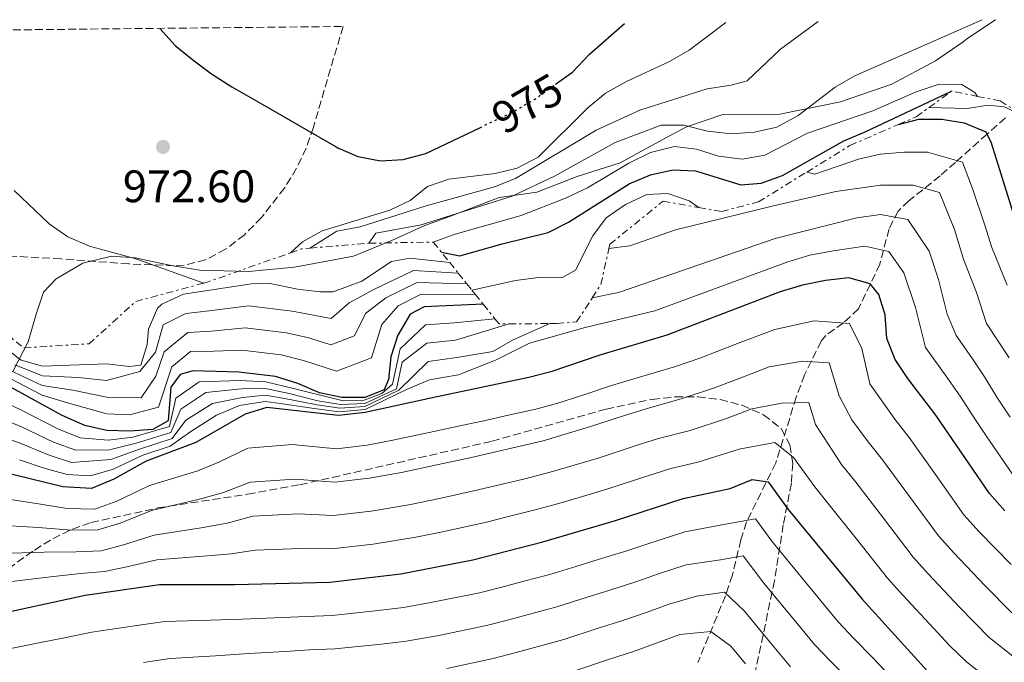
# Model space of a CAD drawing. Units: metres. Extents: x 569950 to 573400, y 4726462 to 4728821.
# Drawn here: x 570694 to 570911, y 4728654 to 4728796 of the extents above; entities that cross this region are included whole.
import ezdxf
from ezdxf.enums import TextEntityAlignment as Align

# ---------------------------------------------------------------- set-up
doc = ezdxf.new("R2010")
doc.units = ezdxf.units.M
doc.header["$MEASUREMENT"] = 0
for name, pattern in [('DGN Style 3', [2.435890702152634, 1.739921930109024, -0.6959687720436097]), ('DGN Style 5', [1.217945351076317, 0.5219765790327072, -0.6959687720436097]), ('DGN Style 7', [3.4798438602180486, 1.565929737098122, -0.6959687720436097, 0.5219765790327072, -0.6959687720436097])]:
    doc.linetypes.add(name, pattern=pattern)
for name, color, linetype, lineweight in [('Barranco lineal', 142, 'DGN Style 3', 13), ('Cota de curva de nivel directora', 7, 'Continuous', 0), ('Cota de punto acotado terreno', 7, 'Continuous', 0), ('Curva de nivel directora', 30, 'Continuous', 30), ('Curva de nivel directora no vista', 30, 'DGN Style 5', 30), ('Curva de nivel intermedia', 30, 'Continuous', 0), ('Escarpado', 30, 'DGN Style 7', 0), ('Límite de municipio', 7, 'Continuous', 0), ('Punto acotado terreno (símbolo)', 7, 'Continuous', 0), ('Zona arbolada', 92, 'DGN Style 3', 0)]:
    doc.layers.add(name, color=color, linetype=linetype, lineweight=lineweight)
doc.styles.add('Style-Arial', font='arial.ttf')

# ---------------------------------------------------------------- blocks, each defined once
blk = doc.blocks.new('5PATER')
at = {"layer": 'Punto acotado terreno (símbolo)', "linetype": 'Continuous', "lineweight": 0}
h = blk.add_hatch(color=51, dxfattribs=at)
edge = h.paths.add_edge_path()
edge.add_ellipse((0, 0), major_axis=(-0.1095731443231308, -0.1110710700762829), ratio=0.9994222409660317, start_angle=0, end_angle=360)

msp = doc.modelspace()

# ---------------------------------------------------------------- linework, layer by layer
at = {"layer": 'Barranco lineal', "color": 142, "linetype": 'DGN Style 3', "lineweight": 13}
msp.add_polyline3d([(570911.3799999999, 4728773.890000001, 925.279999999999), (570907.3099999996, 4728770.350000001, 922.6900000000023), (570900.3799999999, 4728764.119999999, 919), (570896.9699999997, 4728761.119999999, 916.8399999999965), (570890.0899999999, 4728755.67, 911.9199999999984), (570887.7800000003, 4728753.4, 910.1499999999943), (570885.7599999999, 4728749.470000001, 907.9199999999984), (570883.7300000004, 4728741.74, 904.0700000000071), (570879.0300000003, 4728731.84, 896.7899999999937), (570875.7000000002, 4728728.810000001, 894.6900000000023), (570871.7999999998, 4728726, 892.7599999999949), (570870.8099999996, 4728724.77, 891.929999999993), (570867.1699999999, 4728717.33, 886.4100000000036), (570865.3300000001, 4728712.460000001, 883.429999999993), (570860.8300000001, 4728697.939999999, 877.3500000000058), (570854.4000000004, 4728684.99, 870.6699999999984), (570853.1399999997, 4728681.060000001, 868.0399999999937), (570851.2999999998, 4728673.289999999, 861.8699999999953), (570849.75, 4728668.720000001, 858.5200000000042), (570843.6600000003, 4728654.02, 850.6300000000047)], dxfattribs=at)
at = {"layer": 'Curva de nivel directora', "color": 30, "linetype": 'Continuous', "lineweight": 30, "flags": 128}
for points, elevation in [([(570812.3399999985, 4728781.300000003), (570816.0800000002, 4728783.990000002), (570819.86, 4728787.910000003), (570827.5199999999, 4728794.670000001)], 975.0000000000005), ([(570725.2499999992, 4728793.609999999), (570728.669999999, 4728789.86), (570732.5000000001, 4728786.650000001), (570736.6199999995, 4728783.570000002), (570741.119999999, 4728780.75), (570747.7999999999, 4728776.890000002), (570764.0599999987, 4728767.5), (570764.4699999999, 4728767.33), (570768.8399999996, 4728765.390000002), (570773.7999999997, 4728764.449999999), (570778.7999999997, 4728764.710000001), (570783.8400000001, 4728766.09), (570795.6799999997, 4728771.74)], 975.0000000000002), ([(570787.2599999999, 4728744.320000002), (570791.2699999998, 4728743.53), (570800.5799999993, 4728746.210000002), (570810.7299999992, 4728748.710000001), (570815.2199999996, 4728750.920000002), (570828.519999999, 4728759.410000001), (570833.2599999999, 4728761.4), (570838.1500000004, 4728762.490000002), (570843.1399999993, 4728762.27), (570853.1100000005, 4728759.150000001), (570857.5999999987, 4728759.510000002), (570862.2999999992, 4728761.210000004), (570875.7899999986, 4728768.840000001), (570880.469999999, 4728770.840000002), (570899.5099999984, 4728779.789999999)], 950.0000000000002), ([(570887.8099999994, 4728772.450000001), (570892.2899999986, 4728773.62), (570897.3800000005, 4728773.590000001), (570902.3099999991, 4728772.800000002), (570907.0499999998, 4728770.859999999), (570908.239999999, 4728768.390000002), (570914.599999998, 4728747.960000002), (570916.3899999984, 4728743.300000002), (570920.6100000007, 4728733.86), (570925.7400000005, 4728724.050000001), (570928.4499999996, 4728719.640000001), (570937.35, 4728706.990000002), (570944.2099999997, 4728699.28), (570947.9600000003, 4728695.720000002), (570952.339999999, 4728692.26), (570956.9900000005, 4728689.539999999), (570966.480000001, 4728684.78), (570971.6499999987, 4728682.869999999), (570976.4999999992, 4728681.689999999), (570981.7000000004, 4728680.86), (570992.0499999993, 4728680.930000002), (570997.6100000005, 4728681.440000001), (571002.5199999989, 4728682.4), (571008.4899999991, 4728684.010000002)], 925), ([(570911.2199999985, 4728687.380000002), (570907.8199999988, 4728691.2), (570896.0100000004, 4728708.490000002), (570889.859999999, 4728716.510000001), (570887.0899999996, 4728720.720000003), (570885.2500000001, 4728725.369999999), (570884.8900000004, 4728730.520000001), (570883.48, 4728735.01), (570881.5699999988, 4728737.41), (570876.9299999987, 4728738.670000001), (570871.7799999987, 4728738.109999999), (570866.7000000003, 4728737.090000001), (570861.8199999987, 4728735.619999999), (570836.8399999985, 4728726.04), (570822.0899999985, 4728721.640000001), (570811.3099999981, 4728717.990000002), (570806.4699999989, 4728716.730000001), (570784.9399999997, 4728712.240000002), (570770.449999999, 4728709.080000001), (570764.5500000003, 4728708.430000001), (570748.8399999993, 4728710.140000001), (570744.0599999982, 4728708.680000002), (570733.1900000008, 4728702.470000002), (570722.2199999982, 4728698.310000002), (570715.1100000005, 4728694.380000001), (570710.230000001, 4728692.310000001), (570703.9099999999, 4728692.660000003), (570686.1400000001, 4728697.010000002)], 900.0000000000002), ([(570796.4399999997, 4728732.880000002), (570783.4299999987, 4728732.330000003), (570780.3799999999, 4728730.680000001), (570777.6699999986, 4728726.060000002), (570776.0899999985, 4728721.320000002), (570775.5999999989, 4728716.300000001), (570774.6399999999, 4728714.01), (570770.3499999985, 4728712.34), (570765.3300000004, 4728712.369999999), (570760.3700000006, 4728713.370000001), (570755.6499999999, 4728715.42), (570750.7500000005, 4728716.949999999), (570742.6299999999, 4728717.95), (570732.489999999, 4728718.240000002), (570729.7599999999, 4728717.440000001), (570727.69, 4728714.62), (570727.1, 4728707.240000002), (570723.7200000003, 4728705.330000001), (570718.6399999997, 4728704.960000002), (570713.5999999995, 4728705.120000001), (570708.72, 4728706.190000001), (570703.74, 4728708.37), (570689.0300000003, 4728716.5)], 925), ([(570687.839999999, 4728664.279999999), (570708.8099999994, 4728668.810000002), (570725.1799999998, 4728671.199999999), (570741.7899999995, 4728671.160000001), (570762.6900000006, 4728671.680000001), (570778.29, 4728673.52), (570794.1299999985, 4728676.610000002), (570809.5299999989, 4728680.59), (570825.5399999995, 4728685.310000001), (570840.4699999982, 4728690.12), (570850.7900000003, 4728692.350000001), (570855.5999999982, 4728694.28), (570859.1299999999, 4728693.79), (570863.5499999988, 4728687.690000001), (570879.8200000009, 4728667.940000001), (570894.2099999987, 4728652.130000001), (570897.8599999989, 4728648.710000001), (570914.7900000003, 4728635.62)], 875.0000000000002)]:
    msp.add_lwpolyline(points, dxfattribs=dict(at, elevation=elevation))
at = {"layer": 'Curva de nivel directora no vista', "color": 30, "linetype": 'DGN Style 5', "lineweight": 30, "elevation": 975.0000000000005, "flags": 128}
msp.add_lwpolyline([(570795.6799999997, 4728771.74), (570802.9999999999, 4728775.24), (570807.6699999992, 4728777.949999999), (570812.3399999985, 4728781.300000003)], dxfattribs=at)
at = {"layer": 'Curva de nivel intermedia', "color": 30, "linetype": 'Continuous', "lineweight": 0, "flags": 128}
for points, elevation in [([(570849.8000000002, 4728794.899999999), (570841.7600000004, 4728788.779999999), (570837.4200000018, 4728786.3), (570827.9900000015, 4728781.949999998), (570823.3800000004, 4728779.369999999), (570819.4300000007, 4728776.15), (570808.4900000017, 4728765.24), (570803.8800000006, 4728762.849999999), (570799.0300000003, 4728761.640000001), (570788.9000000004, 4728760.449999998), (570784.1799999997, 4728758.800000001), (570780.3900000011, 4728755.689999999), (570775.8700000015, 4728753.56), (570761.0099999999, 4728749.02), (570756.630000001, 4728746.599999999), (570754.0400000005, 4728744.220000001)], 970), ([(570870.1400000004, 4728795.119999998), (570861.8400000011, 4728789.05), (570854.530000002, 4728782.08), (570851.0099999994, 4728781.079999999), (570845.740000001, 4728780.319999998), (570830.8800000015, 4728775.609999999), (570821.2900000004, 4728771.189999998), (570803.5699999998, 4728760.550000001), (570798.9000000006, 4728758.749999999), (570783.8500000011, 4728754.529999999), (570769.3600000005, 4728749.909999999), (570764.2199999995, 4728748.98), (570758.3099999997, 4728745.230000001)], 965.0000000000002), ([(570906.2400000007, 4728795.489999999), (570878.2200000006, 4728783.140000001), (570873.8700000008, 4728780.67), (570865.7700000005, 4728774.429999999), (570861.0200000008, 4728771.850000001), (570856.1400000014, 4728770.779999999), (570851.0899999999, 4728770.399999999), (570845.7700000001, 4728770.949999999), (570840.6100000013, 4728772.279999998), (570835.6000000001, 4728772.279999998), (570825.4400000012, 4728768.510000001), (570812.1300000006, 4728761.099999999), (570802.8200000012, 4728756.670000001), (570782.7500000015, 4728750.329999999), (570772.8099999994, 4728748.519999999), (570771.2800000005, 4728746.310000001)], 960), ([(570785.4500000015, 4728746.579999999), (570790.2599999994, 4728748.310000001), (570804.8200000017, 4728752.449999998), (570814.5400000003, 4728756.199999999), (570819.3600000015, 4728758.49), (570828.480000001, 4728763.939999999), (570833.2300000007, 4728766.32), (570838.5599999994, 4728767.599999999), (570843.3899999997, 4728766.99), (570848.230000001, 4728765.460000002), (570853.4500000002, 4728764.849999999), (570858.380000001, 4728765.73), (570867.8200000002, 4728770.569999999), (570882.2000000014, 4728775.439999999), (570891.75, 4728779.619999999), (570896.7600000014, 4728781.359999998), (570901.7800000015, 4728781.269999999), (570904.6000000001, 4728779.460000001), (570905.2400000016, 4728778.640000001)], 955), ([(570894.5300000006, 4728776.179999999), (570902.9100000003, 4728775.989999999), (570907.5599999995, 4728776.720000001), (570911.0700000009, 4728776.349999999), (570912.8099999999, 4728775.52), (570913.3600000021, 4728774.829999999), (570913.8200000002, 4728771.67), (570913.8100000012, 4728767.470000001), (570913.8243451226, 4728767.359458192)], 930), ([(570911.7200000014, 4728737.090000001), (570908.3700000008, 4728745.369999999), (570906.850000001, 4728750.26), (570904.0999999995, 4728758.369999999), (570901.9500000014, 4728764.17), (570894.2199999999, 4728766.349999999), (570889.0499999999, 4728766.36), (570883.9, 4728765.929999999), (570883.8023784911, 4728765.907549056)], 920), ([(570883.8023784911, 4728765.907549056), (570879.0300000019, 4728764.810000001), (570869.4100000015, 4728761.55), (570867.6500000003, 4728761.970000001)], 920.0000000000002), ([(570734.9299999997, 4728737.550000001), (570719.7800000019, 4728742.929999999), (570709.7599999993, 4728745.699999998), (570704.9800000006, 4728747.75), (570700.8800000012, 4728750.600000001), (570693.1699999998, 4728757.929999999)], 970), ([(570912.1600000017, 4728721.06), (570907.2000000018, 4728728.61), (570905.0100000014, 4728735.45), (570902.1500000004, 4728742.779999999), (570900.1200000008, 4728749.310000001), (570896.8600000018, 4728757.48), (570891.0500000004, 4728759.119999998), (570883.850000001, 4728759.119999998), (570874.0099999994, 4728757.679999999), (570864.1100000021, 4728755.449999998), (570860.0016684851, 4728754.446821613)], 915), ([(570793.9600000009, 4728735.959999999), (570803.5300000019, 4728738.119999998), (570808.6100000002, 4728738.749999999), (570813.7700000014, 4728738.720000001), (570816.7500000007, 4728740.380000001), (570820.5400000017, 4728747.909999998), (570823.5200000011, 4728751.92), (570827.7700000004, 4728754.849999999), (570832.4500000007, 4728757.06), (570837.0300000005, 4728757.23), (570841.7800000003, 4728755.66), (570843.8500000001, 4728754.179999999)], 945), ([(570860.0016684851, 4728754.446821613), (570838.7600000006, 4728749.259999999), (570828.7000000001, 4728745.720000001), (570824.0900000011, 4728745.13)], 915), ([(570912.3700000017, 4728707.999999999), (570909.5900000012, 4728712.239999999), (570906.7800000017, 4728716.869999998), (570903.980000001, 4728721.070000002), (570900.5000000007, 4728725.98), (570898.5200000004, 4728730.710000001), (570896.6400000006, 4728738.319999999), (570894.5700000008, 4728744.539999999), (570889.8700000002, 4728751.560000001), (570883.8600000021, 4728752.649999999), (570878.6400000007, 4728751.880000001), (570860.680000001, 4728747.369999997), (570829.3979912885, 4728736.573715091)], 910.0000000000002), ([(570913.1000000006, 4728695.25), (570907.0099999995, 4728704.119999999), (570904.2100000011, 4728708.300000002), (570901.3900000004, 4728712.680000001), (570898.4400000023, 4728716.810000001), (570893.7999999997, 4728723.349999999), (570891.5900000012, 4728732.159999999), (570889.030000002, 4728739.769999998), (570885.7199999995, 4728744.48), (570880.400000002, 4728745.66), (570873.4300000005, 4728744.640000001), (570868.2900000018, 4728743.689999999), (570863.4999999995, 4728742.249999999), (570834.2200000009, 4728731.439999999), (570818.8499999996, 4728727.779999998), (570806.6200000009, 4728724.34), (570799.1100000007, 4728720.579999999), (570790.9600000012, 4728717.369999999), (570787.5547759316, 4728716.771930582)], 905), ([(570789.0500000002, 4728742.090000001), (570780.2800000015, 4728742.989999999), (570776.2400000005, 4728742.300000001), (570769.6900000012, 4728737.949999998), (570763.3800000013, 4728735.619999999), (570760.5300000014, 4728735.589999998), (570755.5500000014, 4728736.21), (570749.2100000003, 4728737.529999998), (570745.4599999996, 4728737.37), (570730.4400000015, 4728735.069999999), (570725.7000000007, 4728732.91), (570724.7300000006, 4728732.03), (570722.7500000002, 4728727.41), (570722.510000001, 4728724.01), (570721.1100000018, 4728719.499999999), (570718.5500000003, 4728719.199999998), (570713.5500000002, 4728719.77), (570699.4400000017, 4728719.220000001), (570694.7600000014, 4728720.539999999), (570688.0700000013, 4728725.640000001)], 945), ([(570790.9500000001, 4728739.720000002), (570781.0700000006, 4728740.32), (570772.3600000001, 4728736.130000002), (570766.9500000009, 4728733.230000001), (570762.9900000002, 4728729.779999999), (570754.3500000013, 4728731.390000001), (570744.76, 4728732.509999998), (570736.0899999997, 4728731.410000001), (570730.9500000011, 4728730.859999998), (570725.9900000012, 4728728.38), (570724.3200000017, 4728722.369999999), (570720.8300000002, 4728718.050000001), (570713.5599999991, 4728716.109999998), (570707.35, 4728716.769999998), (570699.4200000016, 4728717.11), (570693.3300000008, 4728719.529999998)], 940), ([(570792.8099999997, 4728737.400000001), (570781.8600000018, 4728737.66), (570775.0300000011, 4728734.31), (570770.5300000017, 4728730.84), (570768.0700000008, 4728725.949999998), (570762.9299999998, 4728723.980000001), (570758.0900000007, 4728725.51), (570753.150000001, 4728726.58), (570744.0500000014, 4728727.66), (570736.6100000006, 4728726.970000001), (570731.4600000007, 4728726.659999999), (570726.2500000005, 4728722.42), (570724.400000002, 4728717.060000001), (570721.1299999997, 4728712.26), (570713.5700000003, 4728712.439999999), (570706.1500000019, 4728713.970000001), (570699.4000000015, 4728715), (570691.9000000003, 4728718.519999999)], 935.0000000000002), ([(570829.3979912885, 4728736.573715091), (570826.2000000011, 4728735.470000001), (570820.4200000009, 4728734.29)], 910.0000000000002), ([(570794.6400000004, 4728735.119999999), (570782.6399999997, 4728735), (570777.7100000011, 4728732.499999999), (570774.1000000013, 4728728.449999999), (570771.8400000016, 4728721.119999997), (570764.1300000001, 4728718.179999999), (570756.8700000002, 4728720.470000001), (570751.9500000007, 4728721.759999999), (570743.3400000007, 4728722.81), (570737.1200000002, 4728722.529999998), (570731.9800000016, 4728722.45), (570727.9400000003, 4728719.079999999), (570724.9600000008, 4728710.230000001), (570718.6100000007, 4728708.519999998), (570713.5900000005, 4728708.779999999), (570704.9400000003, 4728711.17), (570699.3900000004, 4728712.890000001), (570690.4600000008, 4728717.51)], 930), ([(570799.0200000014, 4728729.649999999), (570790.0600000004, 4728728.789999999), (570783.7400000016, 4728728.319999999), (570778.1500000014, 4728723.08), (570776.4900000007, 4728715.269999999), (570774.0900000001, 4728713.25), (570770.2300000022, 4728711.789999999), (570765.6400000011, 4728711.649999999), (570754.6799999998, 4728714.32), (570748.5800000001, 4728715.769999999), (570742.9200000005, 4728716.100000001), (570733.9400000018, 4728715.829999999), (570728.7899999997, 4728712.189999999), (570727.3800000015, 4728705.939999999), (570719.3500000006, 4728703.63), (570713.9000000011, 4728702.970000001), (570707.7499999999, 4728703.48), (570702.8000000012, 4728705.46), (570694.8300000007, 4728709.570000002), (570688.4500000014, 4728712.600000001)], 920), ([(570723.7519520267, 4728693.180100252), (570733.5900000008, 4728696.210000001), (570738.3800000009, 4728698.189999999), (570744.6100000005, 4728701.199999998), (570754.4100000015, 4728701.980000001), (570764.1700000004, 4728701.079999999), (570770.8899999993, 4728701.84), (570776.9100000008, 4728703.009999998), (570785.57, 4728704.880000002), (570791.6600000008, 4728706.180000001), (570796.5500000014, 4728707.249999999), (570801.6000000007, 4728708.359999999), (570808.0400000003, 4728709.789999997), (570812.8700000005, 4728711.079999999), (570817.950000001, 4728712.74), (570824.6800000012, 4728714.989999999), (570829.6000000008, 4728716.48), (570838.5400000016, 4728719.07), (570844.3300000007, 4728721.119999997), (570851.8000000007, 4728723.99), (570860.5800000004, 4728727.350000001), (570869.2500000007, 4728729.249999999), (570877.0800000007, 4728728.680000001), (570879.7300000014, 4728723.17), (570881.5000000017, 4728715.329999999), (570887.0300000015, 4728707.57), (570890.1500000019, 4728703.560000001), (570895.940000001, 4728695.409999998), (570902.2199999996, 4728686.539999999), (570905.6100000005, 4728682.76), (570912.5900000008, 4728675.599999999)], 895.0000000000002), ([(570687.3000000003, 4728704.81), (570694.5100000009, 4728702.310000001), (570700.9300000004, 4728699.66), (570705.8299999998, 4728698.070000002), (570714.5100000014, 4728698.679999999), (570720.780000001, 4728700.970000001), (570727.9500000015, 4728703.319999999), (570730.9900000013, 4728707.329999999), (570736.8300000018, 4728711.02), (570743.4900000005, 4728712.390000001), (570748.4900000006, 4728712.890000001), (570752.7199999995, 4728712.13), (570759.89, 4728710.730000001), (570764.860000001, 4728710), (570770.410000001, 4728710.390000002), (570777.8600000008, 4728713.99), (570784.3400000007, 4728720.279999999), (570790.6600000017, 4728721.17), (570798.5300000019, 4728722.479999999), (570802.8800000014, 4728724.96), (570811.0700000012, 4728728.63)], 910), ([(570802.1100000005, 4728728.560000001), (570790.36, 4728724.980000001), (570784.0400000011, 4728724.300000001), (570778.6299999999, 4728720.109999999), (570777.3800000002, 4728714.249999999), (570770.3900000008, 4728711.039999999), (570765.0199999998, 4728710.789999999), (570760.0500000009, 4728711.609999999), (570753.7000000008, 4728713.23), (570748.5399999997, 4728714.329999999), (570743.1999999998, 4728714.24), (570735.3800000012, 4728713.429999999), (570729.8899999994, 4728709.759999999), (570727.6699999998, 4728704.630000001), (570720.0700000002, 4728702.3), (570714.2000000007, 4728700.82), (570706.790000001, 4728700.78), (570701.8700000015, 4728702.559999999), (570694.6699999997, 4728705.939999999), (570687.8700000002, 4728708.71)], 915), ([(570688.770000001, 4728684.34), (570698.5099999997, 4728683.759999999), (570705.8700000001, 4728683.12), (570711.6400000014, 4728683.199999998), (570716.5499999998, 4728684.729999999), (570723.4000000006, 4728687.470000001), (570733.990000001, 4728689.949999998), (570739.2400000015, 4728691.430000001), (570745.1500000012, 4728693.720000002), (570755.0000000016, 4728694.369999999), (570763.8000000016, 4728693.730000001), (570771.3200000006, 4728694.589999998), (570778.4800000022, 4728695.88), (570786.2100000015, 4728697.519999999), (570793.4900000015, 4728699.099999999), (570803.5800000011, 4728701.42), (570809.6100000016, 4728702.84), (570819.850000001, 4728705.880000001), (570827.2800000008, 4728708.33), (570832.3099999998, 4728709.890000001), (570840.2500000015, 4728712.099999999), (570847.1500000014, 4728714.41), (570852.7500000006, 4728716.560000001), (570859.3399999999, 4728719.079999999), (570866.7200000006, 4728720.38), (570872.5900000001, 4728719.96), (570874.8000000007, 4728712.74), (570877.5600000012, 4728707.420000001), (570881.1599999997, 4728702.600000001), (570884.3000000002, 4728698.63), (570890.2200000011, 4728690.59), (570896.6200000005, 4728681.890000001), (570900.0000000001, 4728678.130000001), (570906.9200000003, 4728670.909999999), (570912.7500000017, 4728664.99)], 890), ([(570787.5547759316, 4728716.771930582), (570784.6400000001, 4728716.259999999), (570779.5799999997, 4728714.15), (570770.4300000012, 4728709.74), (570764.7000000001, 4728709.210000001), (570759.7300000013, 4728709.850000001), (570751.7400000005, 4728711.029999998), (570748.4400000013, 4728711.439999999), (570742.7800000019, 4728710.57), (570737.7300000004, 4728708.449999998), (570732.0900000011, 4728704.899999999), (570727.5600000003, 4728701.630000002), (570721.5000000007, 4728699.640000001), (570714.8100000009, 4728696.529999998), (570709.9300000014, 4728695.08), (570704.870000001, 4728695.369999998), (570699.9900000016, 4728696.75), (570694.3600000012, 4728698.67)], 905), ([(570914.0500000004, 4728654.579999999), (570907.7899999997, 4728659.560000001), (570901.2500000017, 4728666.220000001), (570894.400000001, 4728673.499999999), (570891.0199999991, 4728677.239999999), (570884.5100000004, 4728685.76), (570878.4400000017, 4728693.699999999), (570875.2900000003, 4728697.630000001), (570869.5800000015, 4728706.42), (570868.0999999996, 4728711.23), (570862.1600000008, 4728711.109999998), (570855.5700000013, 4728709.850000001), (570849.97, 4728707.699999998), (570841.9500000002, 4728705.119999998), (570835.03, 4728703.300000001), (570829.8700000013, 4728701.679999999), (570821.7400000019, 4728699.019999999), (570811.1800000007, 4728695.9), (570805.5599999992, 4728694.480000001), (570795.320000002, 4728692.020000001), (570786.8399999996, 4728690.16), (570780.0500000013, 4728688.739999999), (570771.7499999999, 4728687.34), (570763.4300000005, 4728686.380000001), (570755.6000000007, 4728686.759999999), (570745.700000001, 4728686.24), (570740.0900000008, 4728684.67), (570734.3799999999, 4728683.689999999), (570723.9900000007, 4728682.050000002), (570717.2600000006, 4728679.91), (570712.35, 4728678.640000001), (570706.8500000014, 4728678.350000001), (570699.8399999996, 4728678.32), (570690.0899999997, 4728677.999999999)], 885.0000000000002), ([(570691.4100000008, 4728671.67), (570701.1699999997, 4728672.890000001), (570707.8300000004, 4728673.58), (570713.0499999997, 4728674.09), (570717.9800000003, 4728675.08), (570724.5800000008, 4728676.62), (570734.7799999999, 4728677.429999999), (570740.9400000002, 4728677.909999999), (570746.2400000021, 4728678.759999999), (570756.1900000008, 4728679.140000001), (570763.0599999995, 4728679.029999999), (570772.1900000002, 4728680.100000001), (570781.6300000015, 4728681.609999998), (570787.4699999999, 4728682.8), (570797.1399999993, 4728684.939999999), (570802.0000000009, 4728686.15), (570807.5500000007, 4728687.539999999), (570812.7499999999, 4728688.949999999), (570817.5599999999, 4728690.33), (570823.6399999995, 4728692.159999999), (570832.4700000008, 4728695.029999998), (570837.7500000002, 4728696.71), (570843.6500000012, 4728698.149999999), (570852.7800000019, 4728700.99), (570860.6400000007, 4728702.449999999), (570864.72, 4728699.170000001), (570869.4200000005, 4728692.659999999), (570872.5800000011, 4728688.759999999), (570878.7999999993, 4728680.939999999), (570885.4199999999, 4728672.59), (570888.7900000006, 4728668.869999998), (570895.5800000011, 4728661.529999998), (570899.0200000011, 4728657.76), (570902.8299999998, 4728654.140000001), (570909.9100000008, 4728648.589999998)], 880), ([(570720.8763072779, 4728691.967478973), (570722.8100000005, 4728692.890000001), (570723.7519520267, 4728693.180100252)], 895.0000000000002), ([(570686.7491869943, 4728690.738292683), (570687.4600000011, 4728690.67), (570697.1799999997, 4728689.199999999), (570704.8900000011, 4728687.890000001), (570710.9400000018, 4728687.749999999), (570715.8300000001, 4728689.56), (570720.8763072779, 4728691.967478973)], 895), ([(570689.1900000012, 4728656.470000001), (570698.9900000002, 4728658.430000001), (570704.2699999998, 4728659.46), (570710.3000000003, 4728660.699999998), (570720.1999999998, 4728662.16), (570726.36, 4728663.060000001), (570736.3400000001, 4728663.350000001), (570743.3099999994, 4728663.59), (570752.3000000016, 4728663.91), (570757.4900000016, 4728664.159999998), (570763.2200000006, 4728664.349999999), (570773.3400000012, 4728665.449999998), (570778.8700000012, 4728666.13), (570784.9300000007, 4728667.21), (570795.6200000016, 4728669.390000002), (570800.5400000013, 4728670.640000001), (570805.3700000015, 4728671.92), (570811.0700000012, 4728673.42), (570816.7999999999, 4728675.189999999), (570821.7199999995, 4728676.680000001), (570827.7900000003, 4728678.550000001), (570832.6500000019, 4728680.179999998), (570840.7800000012, 4728682.8), (570849.7199999997, 4728684.480000001), (570856.3899999994, 4728685.63), (570859.9200000011, 4728680.75), (570865.0100000006, 4728674.579999999), (570870.7300000003, 4728667.63), (570874.5700000004, 4728662.980000001), (570877.9800000013, 4728659.3), (570882.1600000011, 4728655.019999999), (570889.7800000008, 4728646.949999998)], 870.0000000000002), ([(570721.6900000008, 4728654.060000001), (570727.5500000013, 4728654.930000001), (570737.5000000002, 4728655.52), (570744.8300000017, 4728656.019999998), (570752.8100000012, 4728656.409999999), (570758.2000000002, 4728656.779999998), (570763.7400000012, 4728657.02), (570774.07, 4728658.060000001), (570779.4500000001, 4728658.749999999), (570786.6699999997, 4728659.95), (570797.1200000015, 4728662.17), (570802.1000000014, 4728663.42), (570806.9299999994, 4728664.720000001), (570812.6100000012, 4728666.249999999), (570819.280000001, 4728668.380000001), (570824.3200000013, 4728669.949999998), (570830.0400000011, 4728671.800000001), (570834.9899999999, 4728673.52), (570841.0899999996, 4728675.489999998), (570848.6400000001, 4728676.600000001), (570853.6500000014, 4728677.469999999), (570858.2000000001, 4728671.49), (570862.0199999999, 4728666.859999998), (570865.2000000007, 4728662.999999999), (570869.310000001, 4728658.019999999), (570872.7700000011, 4728654.369999998), (570877.7700000012, 4728649.489999999)], 865), ([(570788.400000002, 4728652.679999999), (570798.61, 4728654.939999999), (570803.6700000005, 4728656.189999998), (570814.1500000012, 4728659.08), (570821.7599999999, 4728661.56), (570826.9100000019, 4728663.220000001), (570832.2899999997, 4728665.050000001), (570837.3400000012, 4728666.859999998), (570843.3600000006, 4728668.600000001), (570849.5000000006, 4728669.499999999), (570853.9400000019, 4728665.320000002), (570859.6700000007, 4728658.380000001), (570864.0499999995, 4728653.05)], 859.9999999999999), ([(570815.6900000012, 4728651.91), (570824.2300000018, 4728654.749999999), (570829.5100000014, 4728656.480000001), (570834.5300000017, 4728658.289999999), (570839.6800000014, 4728660.199999998), (570846.500000001, 4728660.859999999), (570850.9600000002, 4728657.609999999), (570854.1299999997, 4728653.749999999)], 855.0000000000002)]:
    msp.add_lwpolyline(points, dxfattribs=dict(at, elevation=elevation))
at = {"layer": 'Escarpado', "color": 30, "linetype": 'DGN Style 7', "lineweight": 0, "extrusion": (-0.246486247843625, 0.1325972648208631, 0.9600325489200859), "elevation": 487219.1741934008, "flags": 128}
msp.add_lwpolyline([(-4434901.343960455, -1667786.909959039), (-4434906.882417379, -1667784.123133801), (-4434908.584249887, -1667778.299383624)], dxfattribs=at)
at = {"layer": 'Escarpado', "color": 30, "linetype": 'DGN Style 7', "lineweight": 0, "extrusion": (0.6504286485562171, 0.01239348864543993, 0.7594662432106699), "elevation": 430585.4750534309, "flags": 128}
msp.add_lwpolyline([(4717014.419451847, -501192.1461557932), (4717014.419451847, -501210.8073829776)], dxfattribs=at)
at = {"layer": 'Escarpado', "color": 30, "linetype": 'DGN Style 7', "lineweight": 0, "extrusion": (-0.5439067148091578, -0.746290922013545, 0.3836865195777439), "elevation": -3839108.612655501, "flags": 128}
msp.add_lwpolyline([(-2323887.458092724, 1596130.727864988), (-2323884.664245413, 1596128.746194684), (-2323881.90423054, 1596126.797010779)], dxfattribs=at)
at = {"layer": 'Escarpado', "color": 30, "linetype": 'DGN Style 7', "lineweight": 0, "extrusion": (0.2475354184459856, -0.792943067856877, 0.5567472566187419), "elevation": -3607802.535047324, "flags": 128}
msp.add_lwpolyline([(1953945.370098234, 2419223.299714481), (1953947.955518033, 2419223.468250708), (1953949.747077531, 2419222.745952595)], dxfattribs=at)
at = {"layer": 'Escarpado', "color": 30, "linetype": 'DGN Style 7', "lineweight": 0, "extrusion": (0.3100045740492881, 0.02581379644977153, 0.9503845600499671), "elevation": 299926.8923183724, "flags": 128}
msp.add_lwpolyline([(4665073.444219891, -913198.2587758622), (4665073.444219891, -913211.9531141091)], dxfattribs=at)
at = {"layer": 'Escarpado', "color": 30, "linetype": 'DGN Style 7', "lineweight": 0, "extrusion": (-0.3278252290860607, 0.0736269962525635, 0.9418650033829141), "elevation": 161921.0912903361, "flags": 128}
msp.add_lwpolyline([(-4738887.74595508, -451097.9023258446), (-4738890.958170357, -451096.6225317189), (-4738899.126707559, -451096.622531719)], dxfattribs=at)
at = {"layer": 'Escarpado', "color": 30, "linetype": 'DGN Style 7', "lineweight": 0, "extrusion": (-0.2454485216326786, 0.5664042839052461, 0.786728168049243), "elevation": 2539054.12208106, "flags": 128}
msp.add_lwpolyline([(-2403903.004214301, -3234370.51511842), (-2403903.771901372, -3234370.369322116), (-2403923.190729265, -3234368.635966044)], dxfattribs=at)
at = {"layer": 'Escarpado', "color": 30, "linetype": 'DGN Style 7', "lineweight": 0, "extrusion": (0.3342014290320919, -0.4168723087320201, 0.8452969200496019), "elevation": -1779719.695360078, "flags": 128}
msp.add_lwpolyline([(3403161.623088385, 2817426.408940887), (3403161.623088386, 2817422.815432852)], dxfattribs=at)
at = {"layer": 'Escarpado', "color": 30, "linetype": 'DGN Style 7', "lineweight": 0, "extrusion": (0.3329975767919941, -0.4153518162988551, 0.8465196291568803), "elevation": -1773215.670572699, "flags": 128}
msp.add_lwpolyline([(3403235.410448228, 2821431.812846525), (3403235.410448227, 2821428.300169483)], dxfattribs=at)
at = {"layer": 'Escarpado', "color": 30, "linetype": 'DGN Style 7', "lineweight": 0, "extrusion": (0.332428735344296, -0.4162585905915522, 0.8462977736447891), "elevation": -1777828.468716269, "flags": 128}
msp.add_lwpolyline([(3396904.838126624, 2826150.41758652), (3396904.838126624, 2826148.240042029)], dxfattribs=at)
at = {"layer": 'Escarpado', "color": 30, "linetype": 'DGN Style 7', "lineweight": 0, "extrusion": (0.3350806279051158, -0.4139231288789282, 0.8463974339409305), "elevation": -1765270.908446488, "flags": 128}
msp.add_lwpolyline([(3418958.966374077, 2807363.286822986), (3418958.966374077, 2807362.00995181)], dxfattribs=at)
at = {"layer": 'Escarpado', "color": 30, "linetype": 'DGN Style 7', "lineweight": 0, "extrusion": (0.3351585422915579, -0.4170861856092592, 0.8448123254918317), "elevation": -1780185.190437613, "flags": 128}
msp.add_lwpolyline([(3406977.155939697, 2812506.105865288), (3406977.155939697, 2812502.704395017)], dxfattribs=at)
at = {"layer": 'Escarpado', "color": 30, "linetype": 'DGN Style 7', "lineweight": 0, "extrusion": (0.3322715050930547, -0.4159833184839513, 0.8464948467925104), "elevation": -1776616.35032054, "flags": 128}
msp.add_lwpolyline([(3397211.629027687, 2826537.034420458), (3397211.629027687, 2826532.150845947)], dxfattribs=at)
at = {"layer": 'Escarpado', "color": 30, "linetype": 'DGN Style 7', "lineweight": 0, "extrusion": (-0.05589257122624025, -0.655769283255234, 0.7528895454318888), "elevation": -3132151.053312072, "flags": 128}
msp.add_lwpolyline([(167153.5741869304, 3584464.530479506), (167154.5652014217, 3584463.163003627), (167156.7455913849, 3584463.436498803)], dxfattribs=at)
at = {"layer": 'Escarpado', "color": 30, "linetype": 'DGN Style 7', "lineweight": 0, "extrusion": (0.006995537928942762, -0.9999660445180918, 0.004355715776618191), "elevation": -4724570.832909949, "flags": 128}
msp.add_lwpolyline([(603868.4565382656, 21518.78184558545), (603873.9066847301, 21519.21184966454), (603877.4168087115, 21520.46186152237)], dxfattribs=at)
at = {"layer": 'Escarpado', "color": 30, "linetype": 'DGN Style 7', "lineweight": 0}
for points in [[(570905.2400000016, 4728778.640000001, 954.5000000000002), (570910.1900000003, 4728777.640000001, 955.9100000000036), (570914.1900000012, 4728775.130000001, 956.5200000000042), (570920.6500000008, 4728763.079999999, 958.3399999999965), (570922.3800000009, 4728761.890000001, 958.9100000000037)], [(570867.6500000003, 4728761.970000001, 947.4700000000012), (570877.150000002, 4728767.829999999, 948.6199999999953), (570887.8099999994, 4728772.449999998, 950.8399999999967), (570891.75, 4728774.160000001, 951.6600000000036), (570894.5300000006, 4728776.179999999, 952.0899999999965)], [(570843.8500000001, 4728754.179999999, 944.5), (570848.9200000018, 4728753.279999999, 944.9799999999962), (570857.030000001, 4728755.42, 946.1900000000023), (570867.6500000003, 4728761.970000001, 947.4700000000012)], [(570824.0900000011, 4728745.13, 943.1600000000036), (570824.3000000012, 4728746.09, 943.1600000000036), (570836.0100000014, 4728755.570000002, 943.7599999999949), (570843.8500000001, 4728754.179999999, 944.5)], [(570604.29, 4728666, 967.4199999999986), (570605.22, 4728667.16, 967.3399999999965), (570611.0300000014, 4728674.369999999, 966.8399999999967), (570605.2300000011, 4728683.720000001, 966.8399999999967), (570601.2700000004, 4728701.359999998, 966.8399999999967), (570600.3099999992, 4728722.850000001, 965.6300000000049), (570605.1999999998, 4728728.78, 965.6300000000049), (570607.5800000003, 4728728.789999999, 965.6300000000049), (570615.8799999995, 4728726.789999999, 965.6300000000049), (570629.76, 4728722.759999999, 964.4100000000036), (570639.9300000002, 4728725.539999999, 963.809999999998), (570647.1900000023, 4728734.199999998, 963.809999999998), (570656.6700000016, 4728742.550000001, 963.1999999999974), (570668.3000000012, 4728742.01, 963.1999999999974), (570673.4100000008, 4728739.819999999, 963.1999999999974), (570679.6500000014, 4728735.73, 963.1999999999974), (570690.9000000011, 4728726.8, 962.3300000000017), (570695.3500000014, 4728723.270000001, 961.9799999999959), (570709.6800000012, 4728724.180000001, 965.0200000000043), (570719.9500000018, 4728733.489999999, 968.0599999999978), (570734.9299999997, 4728737.550000001, 969.7899999999937)], [(570811.0700000012, 4728728.63, 941.3699999999956), (570812.6500000014, 4728728.639999999, 941.9400000000023), (570816.9500000019, 4728728.99, 941.9400000000023), (570820.4200000009, 4728734.29, 942.7299999999959)]]:
    msp.add_polyline3d(points, dxfattribs=at)
at = {"layer": 'Límite de municipio', "color": 7, "linetype": 'Continuous', "lineweight": 0}
msp.add_polyline3d([(570909.2699999996, 4728795.52, 959.9100000000001), (570909.0100000016, 4728795.380000001, 959.88), (570902.7600000016, 4728791.25, 958.6400000000001), (570902.0700000003, 4728790.66, 958.5), (570895.9899999984, 4728786.439999999, 957.72), (570886.3599999994, 4728781.310000001, 957.1600000000001), (570875.0700000003, 4728777.439999999, 957.74), (570861.7399999984, 4728774.710000001, 960.8900000000001), (570849.1600000003, 4728774.640000001, 962.11), (570841.1700000018, 4728771.939999999, 959.7800000000001), (570835.8500000016, 4728769.109999999, 957), (570826.6000000016, 4728763.980000001, 955.8900000000001), (570817.0799999982, 4728761.01, 957.86), (570808.1999999993, 4728757.540000001, 958.36), (570799.9499999993, 4728756.350000001, 960.8900000000001), (570789.8000000007, 4728752.49, 959.9300000000001), (570783.2100000009, 4728750.040000001, 959.45), (570776.4899999984, 4728746.960000001, 960.5300000000001), (570767.8599999994, 4728743.49, 960.6400000000001), (570754.9200000018, 4728741.01, 960.2700000000001), (570744.7600000016, 4728740.07, 964.5400000000001), (570734.0899999999, 4728740.4, 970.1), (570727.7300000004, 4728741.380000001, 970.0400000000001), (570719.8500000016, 4728743.119999999, 970.0200000000001), (570714.6400000006, 4728743.480000001, 969.82), (570708.2899999992, 4728741.92, 968.98), (570702.4600000009, 4728738.460000001, 967.1800000000001), (570699.6799999997, 4728735.52, 964.88), (570698.0500000007, 4728730.689999999, 963.9100000000001), (570696.3000000007, 4728724.58, 962.5), (570692.8900000006, 4728718.08, 935.08)], dxfattribs=at)
at = {"layer": 'Zona arbolada', "color": 92, "linetype": 'DGN Style 3', "lineweight": 0}
for points in [[(569976.79, 4728785.859999999, 900.7700000000042), (570765.5800000001, 4728794.029999999, 983.2599999999949), (570759.0599999996, 4728771.850000001, 978.3999999999943), (570757.4500000002, 4728767.25, 977.7400000000052), (570755.3399999999, 4728762.810000001, 977.529999999999), (570752.6900000004, 4728758.449999999, 977.3800000000047), (570747.6399999997, 4728751.980000001, 976.6499999999943), (570743.8600000005, 4728748.17, 976.0399999999937), (570739.75, 4728744.980000001, 975.4100000000036), (570735.3300000001, 4728742.67, 974.8300000000017), (570730.6200000001, 4728741.470000001, 974.3300000000017), (570728.4100000003, 4728741.359999999, 974.1499999999943), (570718.4500000002, 4728741.76, 973.4799999999959), (570703.5, 4728742.859999999, 972.7100000000064), (570676.4600000001, 4728744.350000001, 971.9900000000052)], [(570765.5800000001, 4728794.029999999, 983.2599999999949), (570759.0599999996, 4728771.850000001, 978.3999999999943), (570757.4500000002, 4728767.25, 977.7400000000052), (570755.3399999999, 4728762.810000001, 977.529999999999), (570752.6900000004, 4728758.449999999, 977.3800000000047), (570747.6399999997, 4728751.980000001, 976.6499999999943), (570743.8600000005, 4728748.17, 976.0399999999937), (570739.75, 4728744.980000001, 975.4100000000036), (570735.3300000001, 4728742.67, 974.8300000000017), (570730.6200000001, 4728741.470000001, 974.3300000000017), (570728.4100000003, 4728741.359999999, 974.1499999999943), (570718.4500000002, 4728741.76, 973.4799999999959), (570703.5, 4728742.859999999, 972.7100000000064), (570676.4600000001, 4728744.350000001, 971.9900000000052)], [(570685.9699999997, 4728670.430000001, 882.0200000000042), (570697.6600000003, 4728678.779999999, 887.5200000000042), (570701.7100000001, 4728681.279999999, 889.179999999993), (570706.0199999996, 4728683.4, 890.3999999999943), (570710.1399999997, 4728684.83, 890.9499999999971), (570724.8200000003, 4728688.039999999, 891.4700000000012), (570744.5899999999, 4728691.07, 891.7700000000042), (570756.0899999999, 4728693.15, 892.1699999999984), (570798.3600000005, 4728702.720000001, 894.6000000000058), (570823.4699999997, 4728709.800000001, 896.1000000000058), (570833.6399999997, 4728711.939999999, 896.3500000000058), (570838.6799999997, 4728712.470000001, 896.2700000000042), (570843.6699999999, 4728712.49, 896.0399999999937), (570848.5800000001, 4728711.92, 895.6100000000006), (570853.4000000004, 4728710.640000001, 894.9499999999971), (570858.1100000005, 4728708.57, 894.0399999999937), (570862, 4728705.51, 892.3699999999953), (570863.9299999997, 4728701.930000001, 889.8300000000017), (570864.5499999998, 4728697.869999999, 886.679999999993), (570864.25, 4728693.480000001, 883.2299999999959), (570862.4800000004, 4728684.34, 876.6399999999995), (570860.5300000003, 4728672.01, 869.9799999999959), (570855.9299999997, 4728650.119999999, 858.6199999999953)], [(570724.8200000003, 4728688.039999999, 891.4700000000012), (570744.5899999999, 4728691.07, 891.7700000000042), (570756.0899999999, 4728693.15, 892.1699999999984), (570798.3600000005, 4728702.720000001, 894.6000000000058), (570823.4699999997, 4728709.800000001, 896.1000000000058), (570833.6399999997, 4728711.939999999, 896.3500000000058), (570838.6799999997, 4728712.470000001, 896.2700000000042), (570843.6699999999, 4728712.49, 896.0399999999937), (570848.5800000001, 4728711.92, 895.6100000000006), (570853.4000000004, 4728710.640000001, 894.9499999999971), (570858.1100000005, 4728708.57, 894.0399999999937), (570862, 4728705.51, 892.3699999999953), (570863.9299999997, 4728701.930000001, 889.8300000000017), (570864.5499999998, 4728697.869999999, 886.679999999993), (570864.25, 4728693.480000001, 883.2299999999959), (570862.4800000004, 4728684.34, 876.6399999999995), (570860.5300000003, 4728672.01, 869.9799999999959), (570855.9299999997, 4728650.119999999, 858.6199999999953)], [(570428.3600000005, 4728610.939999999, 875.3300000000017), (570486.5, 4728617.119999999, 875), (570487.6299999999, 4728617.24, 875.0200000000042), (570492.6900000004, 4728617.359999999, 875), (570517.4400000004, 4728617.980000001, 873.029999999999), (570532.3300000001, 4728618.930000001, 874.529999999999), (570542.54, 4728620.310000001, 875.1399999999995), (570552.3700000001, 4728622.050000001, 875.2899999999937), (570567.0199999996, 4728625.32, 875.0700000000071), (570581.54, 4728629.26, 874.7899999999937), (570591.1500000004, 4728632.189999999, 874.8500000000058), (570603.3600000005, 4728636.210000001, 875.4600000000064), (570634.1699999999, 4728647.460000001, 877.5899999999965), (570671.0599999996, 4728662.82, 879.6100000000006), (570677.4900000002, 4728665.630000001, 880.0200000000042), (570681.8700000001, 4728667.859999999, 880.7100000000064), (570685.9699999997, 4728670.430000001, 882.0200000000042), (570697.6600000003, 4728678.779999999, 887.5200000000042), (570701.7100000001, 4728681.279999999, 889.179999999993), (570706.0199999996, 4728683.4, 890.3999999999943), (570710.1399999997, 4728684.83, 890.9499999999971), (570724.8200000003, 4728688.039999999, 891.4700000000012)]]:
    msp.add_polyline3d(points, dxfattribs=at)

# ---------------------------------------------------------------- block references
at = {"layer": 'Punto acotado terreno (símbolo)', "color": 7, "linetype": 'Continuous', "lineweight": 0, "xscale": 10, "yscale": 10, "zscale": 10}
msp.add_blockref('5PATER', (570725.9699999989, 4728767.520000001, 972.6000000000064), dxfattribs=at)

# ---------------------------------------------------------------- texts
at = {"layer": 'Cota de curva de nivel directora', "color": 7, "linetype": 'Continuous', "lineweight": 0, "style": 'Style-Arial'}
msp.add_text('975', height=7.000000000000002, rotation=30.10529, dxfattribs=at).set_placement((570806.1542090735, 4728777.069007737, 975), align=Align.MIDDLE_CENTER)
at = {"layer": 'Cota de punto acotado terreno', "color": 7, "linetype": 'Continuous', "lineweight": 0, "style": 'Style-Arial'}
msp.add_text('972.60', height=7.000000000000002, dxfattribs=at).set_placement((570717.1200000002, 4728755.349999998, 972.6000000000058))

doc.saveas('drawing.dxf')
